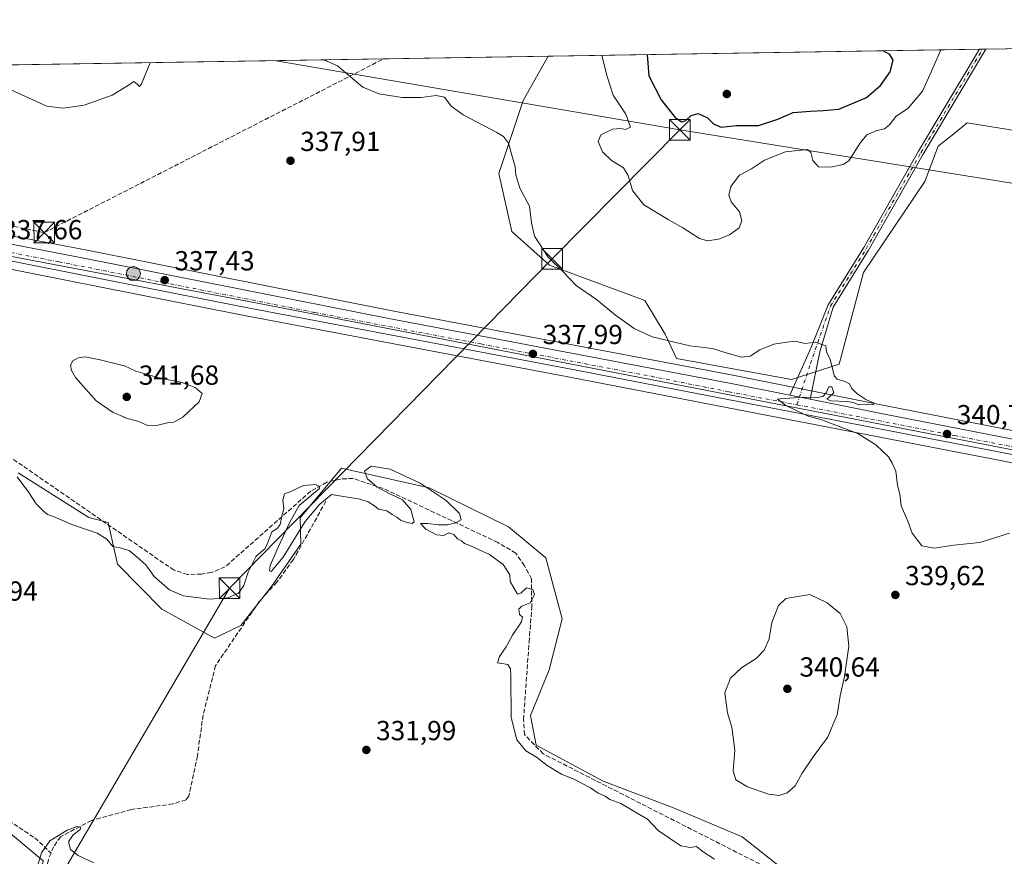
# Model space of a CAD drawing. Units: metres. Extents: x 611562 to 615032, y 4685369 to 4687738.
# Drawn here: x 613980 to 614338, y 4687434 to 4687738 of the extents above; entities that cross this region are included whole.
import ezdxf

# ---------------------------------------------------------------- set-up
doc = ezdxf.new("R2010")
doc.units = ezdxf.units.M
doc.header["$MEASUREMENT"] = 0
doc.linetypes.add('DGN Style 3', pattern=[2.307223458686699, 1.648016756204785, -0.6592067024819142])
doc.linetypes.add('DGN Style 4', pattern=[2.6384748266838614, 1.318413404963828, -0.6592067024819142, 0.001648016756204785, -0.6592067024819142])
for name, color, linetype, lineweight in [('Carretera de calzada única Cxs', 7, 'Continuous', 13), ('Carretera de calzada única eje', 7, 'DGN Style 4', 0), ('Comarca CxS', 21, 'Continuous', 0), ('Comunidad Autónoma CxS', 142, 'Continuous', 0), ('Conducción de hidrocarburos lineal', 6, 'DGN Style 3', 0), ('Corriente artificial lineal', 4, 'DGN Style 3', 13), ('Corriente artificial lineal oculto', 135, 'DGN Style 4', 13), ('Cultivos herbáceos CxS', 92, 'Continuous', 0), ('Curva de nivel maestra', 30, 'Continuous', 30), ('Curva de nivel normal', 30, 'Continuous', 0), ('Entidad de ámbito territorial', 7, 'Continuous', 0), ('Entidad de ámbito territorial CxS', 92, 'Continuous', 0), ('Matorral CxS', 135, 'Continuous', 0), ('Municipio CxS', 4, 'Continuous', 0), ('Núcleo urbano CxS', 7, 'Continuous', 0), ('Pista no pavimentada Cxs', 111, 'Continuous', 0), ('Pista no pavimentada eje', 91, 'DGN Style 4', 0), ('Prado CxS', 92, 'Continuous', 0), ('Provincia CxS', 1, 'Continuous', 0), ('Punto de cota en terreno', 7, 'Continuous', 0), ('Punto kilométrico de carretera', 7, 'Continuous', 0), ('Rótulo de punto de cota en terreno', 7, 'Continuous', 0), ('Suelo desnudo CxS', 253, 'Continuous', 0), ('Tendido', 6, 'Continuous', 0), ('Torre de tendido puntual', 7, 'Continuous', 0)]:
    doc.layers.add(name, color=color, linetype=linetype, lineweight=lineweight)
doc.styles.add('Style-Arial', font='txt')

# ---------------------------------------------------------------- blocks, each defined once
blk = doc.blocks.new('*U7')
at = {"layer": 'Cultivos herbáceos CxS', "color": 92, "linetype": 'Continuous', "lineweight": 0}
for points in [[(614698.2927999999, 4687564.8727, 336.6156999999948), (614645.1051000003, 4687542.565099999, 337.3197999999975), (614632.9168999996, 4687538.6095, 337.1805000000023), (614623.8249000004, 4687537.0319, 337.1239999999962), (614614.7506999997, 4687536.7457, 337.1226000000024), (614599.9395000003, 4687538.506800001, 337.3435000000027), (614529.7987000003, 4687551.9158, 337.6827999999951), (614294.8611000003, 4687597.703400001, 340.3179999999993), (614238.5635000002, 4687608.954800001, 339.8957999999984), (614114.8008000003, 4687632.415300001, 337.2332000000025), (614004.6136999996, 4687654.2247, 338.3573999999935), (613953.6772999996, 4687663.986099999, 338.0265999999974)], [(613674.5376000004, 4687716.65, 335.4802999999956), (614172.1048999997, 4687724.6917, 342.1082000000025), (614163.0182999996, 4687708.693299999, 341.6478000000061), (614154.1869000001, 4687682.185699999, 339.5632000000041), (614158.9414999997, 4687661.115700001, 339.2008999999962), (614172.5273000002, 4687648.878900001, 339.9956999999995), (614207.1716999998, 4687635.9641, 341.7967999999965), (614214.6445000004, 4687623.7301, 340.5323000000063), (614218.7204999998, 4687614.894099999, 339.9428000000044), (614260.4353, 4687607.3705, 339.8798999999999), (614277.8201000001, 4687612.8541, 340.2856999999931), (614286.6514999997, 4687646.1591, 341.125199999995), (614308.9194999998, 4687679.2401, 342.178700000004), (614313.8129000004, 4687692.019099999, 342.6110999999946), (614320.0362999998, 4687697.0463, 342.6958000000013), (614324.3547, 4687700.5349, 342.7831000000006), (614412.6649000002, 4687686.2575, 345.6511000000028)], [(614259.9073000001, 4687427.5667, 335.8267999999953), (614242.5554999998, 4687441.288699999, 336.8224999999948), (614217.6310999999, 4687451.721100001, 336.0448000000033), (614192.0799000004, 4687461.510700001, 336.0442000000039), (614167.7543000003, 4687474.4937, 336.1061999999947), (614165.6897, 4687485.262900001, 335.949099999998), (614172.4323000005, 4687501.8817, 335.3309000000008), (614177.2402999997, 4687520.3761, 335.2021999999997), (614171.1971000005, 4687542.524499999, 335.5470999999961), (614157.6933000004, 4687553.760500001, 335.2835999999952), (614128.9029000001, 4687567.9507, 334.8837000000058), (614100.7489, 4687574.272500001, 334.9867999999988), (614097.0395000001, 4687575.1053, 335.0405000000028), (614082.0610999997, 4687557.093699999, 334.8965000000026), (614082.2011000002, 4687547.566500001, 335.4603999999963), (614071.6312999995, 4687532.164899999, 334.0828000000038), (614060.4064999997, 4687518.022500001, 333.5117999999929), (614050.9461000003, 4687513.434699999, 333.1189000000013), (614031.7364999996, 4687523.9529, 333.4746000000014), (614015.6174999997, 4687540.233700001, 334.1880999999994), (614012.2188999997, 4687555.4309, 335.6646999999939), (614005.2040999997, 4687557.234099999, 335.679999999993), (613979.5613000002, 4687573.3751, 334.9008000000031)], [(613937.7747999998, 4687655.095899999, 337.0746999999974), (613984.0674000002, 4687645.927400001, 338.0316000000021), (614059.8887, 4687630.915100001, 336.9606000000058), (614180.5356000002, 4687607.993799999, 338.2828000000009), (614344.4983000001, 4687576.305199999, 340.3775000000023)]]:
    blk.add_polyline3d(points, dxfattribs=at)
blk = doc.blocks.new('5PATER')
at = {"layer": 'Prado CxS', "linetype": 'Continuous', "lineweight": 0}
h = blk.add_hatch(color=51, dxfattribs=at)
edge = h.paths.add_edge_path()
edge.add_ellipse((0, 0), major_axis=(-0.1095731443231308, -0.1110710700762829), ratio=0.9994222409660322, start_angle=0, end_angle=360)
blk = doc.blocks.new('5HITCA')
at = {"layer": 'Punto kilométrico de carretera', "linetype": 'Continuous', "lineweight": 0}
h = blk.add_hatch(color=1, dxfattribs=at)
edge = h.paths.add_edge_path()
edge.add_arc((0, 0), 0.2558578010358639, 0, 360)
at = {"layer": 'Punto kilométrico de carretera', "color": 7, "linetype": 'Continuous', "lineweight": 0}
blk.add_circle((0, 0), 0.2558578010358639, dxfattribs=at)
blk = doc.blocks.new('5TTEND')
at = {"layer": 'Corriente artificial lineal oculto', "color": 7, "linetype": 'Continuous', "lineweight": 0}
for p, q in [((-0.375, 0.3754), (0.375, -0.3746)), ((0.3720000000000001, 0.3784000000000001), (-0.3720000000000001, -0.3776))]:
    blk.add_line(p, q, dxfattribs=at)
at = {"layer": 'Corriente artificial lineal oculto', "color": 7, "linetype": 'Continuous', "lineweight": 0, "flags": 128}
blk.add_lwpolyline([(-0.375, -0.3746), (0.375, -0.3746), (0.375, 0.3754), (-0.375, 0.3754), (-0.3720000000000001, -0.3776)], dxfattribs=at)

msp = doc.modelspace()

# ---------------------------------------------------------------- linework, layer by layer
at = {"layer": 'Carretera de calzada única Cxs', "color": 7, "linetype": 'Continuous', "lineweight": 13, "extrusion": (-0.01295834776252388, 0.002589836788377721, 0.9999126831722235), "elevation": 4520.166736064342, "flags": 128}
msp.add_lwpolyline([(614220.1078975587, 4687604.170609552), (614212.7540307826, 4687605.64021448)], dxfattribs=at)
at = {"layer": 'Carretera de calzada única Cxs', "color": 7, "linetype": 'Continuous', "lineweight": 13}
for points in [[(614554.5648999996, 4687538.3191, 337.3472000000039), (614547.0201000003, 4687539.7301, 337.3463999999949), (614495.2001, 4687549.970100001, 337.7102000000014), (614345.0701000001, 4687579.2501, 340.3938000000053), (614181.1001000004, 4687610.940099999, 338.4002000000037), (614060.4600999998, 4687633.860099999, 337.0976999999984), (613984.6501000002, 4687648.870100001, 338.1282000000065), (613938.3501000004, 4687658.040100001, 337.3132000000041), (613832.5100999996, 4687678.450099999, 336.4670999999944), (613772.8400999998, 4687690.1601, 336.7709999999934), (613713.6501000002, 4687701.130100001, 335.9358000000066), (613670.2500999998, 4687706.2301, 335.1192000000011), (613646.6101000002, 4687708.550100001, 334.506899999993), (613642.6001000004, 4687708.940099999, 334.4076999999961), (613630.3479000004, 4687710.222100001, 334.1156000000047)], [(613803.4301000005, 4687690.0001, 336.7173999999941), (613953.1101000002, 4687661.040100001, 337.8269), (614004.0401, 4687651.280099999, 338.198000000004), (614114.2301000003, 4687629.470100001, 337.290599999993), (614237.9901000002, 4687606.0101, 339.7370999999985), (614259.9253000002, 4687601.6262, 339.8669999999984)], [(614267.2785, 4687600.1566, 339.9661000000052), (614294.2801000001, 4687594.7601, 340.3972000000067), (614529.2301000003, 4687548.970100001, 337.5911000000052), (614599.4801000003, 4687535.540100001, 337.2497000000003), (614614.6201, 4687533.7401, 337.0592000000034), (614624.1300999997, 4687534.040100001, 337.0019999999931), (614633.6401000004, 4687535.690099999, 336.9878999999929), (614646.1501000002, 4687539.7501, 337.0053999999946), (614699.5100999996, 4687562.130100001, 336.5969000000041), (614735.2600999996, 4687578.890100001, 336.7191000000021), (614749.5500999996, 4687587.940099999, 336.6437000000006), (614756.8101000005, 4687593.950099999, 336.5776000000042), (614766.7001, 4687604.020099999, 336.4363000000012), (614778.0800999999, 4687617.840100001, 336.1738999999943), (614802.6901000004, 4687656.170100001, 335.2967000000062), (614818.1300999997, 4687675.8101, 334.9897999999957), (614826.5701000001, 4687684.4301, 334.8098999999929), (614828.0401, 4687685.610099999, 334.7225000000035)], [(613953.1101000002, 4687661.040100001, 337.8269), (614004.0401, 4687651.280099999, 338.198000000004), (614114.2301000003, 4687629.470100001, 337.290599999993), (614237.9901000002, 4687606.0101, 339.7370999999985), (614259.9253000002, 4687601.6262, 339.8669999999984), (614267.2785, 4687600.156500001, 339.9661000000052), (614294.2801000001, 4687594.7601, 340.3972000000067), (614529.2301000003, 4687548.970100001, 337.5911000000052), (614599.4801000003, 4687535.540100001, 337.2497000000003), (614614.6201, 4687533.7401, 337.0592000000034), (614624.1300999997, 4687534.040100001, 337.0019999999931), (614633.6401000004, 4687535.690099999, 336.9878999999929), (614646.1501000002, 4687539.7501, 337.0053999999946), (614699.5100999996, 4687562.130100001, 336.5969000000041)], [(614697.3800999997, 4687554.620100001, 336.4198000000033), (614644.7701000003, 4687532.540100001, 336.9100000000035), (614630.0000999998, 4687528.5801, 336.9331999999995), (614617.6201, 4687527.5801, 336.9519), (614606.7401000002, 4687528.4801, 336.9024000000064), (614599.9801000003, 4687529.380100001, 336.9119000000064), (614567.9101, 4687535.8301, 337.232999999993), (614558.0261000004, 4687537.678900001, 337.3558000000049), (614554.5648999996, 4687538.3191, 337.3472000000039), (614547.0201000003, 4687539.7301, 337.3463999999949), (614495.2001, 4687549.970100001, 337.7102000000014), (614345.0701000001, 4687579.2501, 340.3938000000053), (614181.1001000004, 4687610.940099999, 338.4002000000037), (614060.4600999998, 4687633.860099999, 337.0976999999984), (613984.6501000002, 4687648.870100001, 338.1282000000065), (613938.3501000004, 4687658.040100001, 337.3132000000041)]]:
    msp.add_polyline3d(points, dxfattribs=at)
at = {"layer": 'Carretera de calzada única eje', "color": 7, "linetype": 'DGN Style 4', "lineweight": 0}
for points in [[(613801.5000999998, 4687687.4801, 336.6374000000069), (613817.9700999996, 4687684.220100001, 336.6416999999929), (613836.7001, 4687680.600099999, 336.5173999999971), (613864.7500999998, 4687675.170100001, 336.5476000000053), (613917.6700999998, 4687664.970100001, 337.1526000000013), (613945.7301000003, 4687659.540100001, 337.5840999999928), (613968.8800999997, 4687654.960100001, 337.9649999999965), (613994.3400999998, 4687650.0701, 338.1972999999998), (614032.2500999998, 4687642.5701, 337.6915000000009), (614087.3400999998, 4687631.6601, 337.054099999994), (614147.6601, 4687620.210100001, 337.8341999999975), (614209.5401, 4687608.470100001, 339.1272999999928), (614237.6901000004, 4687602.850099999, 339.6255999999994), (614262.4676000001, 4687598.144900001, 339.9094000000041)], [(614262.4676000001, 4687598.144900001, 339.9094000000041), (614319.6700999998, 4687587.0001, 340.6652999999933), (614378.4101, 4687575.5601, 339.883600000001), (614453.4801000003, 4687560.920100001, 338.4758000000002), (614512.2200999996, 4687549.470100001, 337.6674999999959), (614538.1300999997, 4687544.350099999, 337.4762999999948), (614548.5701000001, 4687542.4001, 337.4231), (614557.0849000001, 4687540.771299999, 337.3796000000002)]]:
    msp.add_polyline3d(points, dxfattribs=at)
at = {"layer": 'Comarca CxS', "color": 21, "linetype": 'Continuous', "lineweight": 0, "flags": 128}
msp.add_lwpolyline([(614011.1010917962, 4685408.288615015), (611598.3800008303, 4685369.29998314), (611561.5600008301, 4687682.499983113), (612778.9327400859, 4687702.175181229), (613673.3610790484, 4687716.630946665), (614786.5653435399, 4687734.622572187), (614994.3000008564, 4687737.979983115), (615032.2500008575, 4685424.789983141)], close=True, dxfattribs=at)
at = {"layer": 'Comunidad Autónoma CxS', "color": 142, "linetype": 'Continuous', "lineweight": 0, "flags": 128}
msp.add_lwpolyline([(614011.1010917962, 4685408.288615015), (611598.3800008303, 4685369.29998314), (611561.5600008301, 4687682.499983113), (612778.9327400859, 4687702.175181229), (613673.3610790484, 4687716.630946665), (614786.5653435399, 4687734.622572187), (614994.3000008564, 4687737.979983115), (615032.2500008575, 4685424.789983141)], close=True, dxfattribs=at)
at = {"layer": 'Conducción de hidrocarburos lineal', "color": 6, "linetype": 'DGN Style 3', "lineweight": 0, "extrusion": (-0.01629518658832604, -0.008339106515567006, 0.9998324490616284), "elevation": -48757.3613364659, "flags": 128}
msp.add_lwpolyline([(-3893258.793376678, 2681660.654225085), (-3893258.793376677, 2681799.102575602)], dxfattribs=at)
at = {"layer": 'Conducción de hidrocarburos lineal', "color": 6, "linetype": 'DGN Style 3', "lineweight": 0, "extrusion": (0.04643769795193414, 0.2681553566172963, 0.962255810544356), "elevation": 1285859.427567366, "flags": 128}
msp.add_lwpolyline([(195170.3080442589, -4545307.301854822), (195091.6021528568, -4545302.319245618), (195078.4038698332, -4545302.890392692), (194893.9299573174, -4545297.24477415)], dxfattribs=at)
at = {"layer": 'Corriente artificial lineal', "color": 4, "linetype": 'DGN Style 3', "lineweight": 13}
for points in [[(614266.3399999999, 4687425.205, 336.0034000000014), (614259.8700000001, 4687426.76, 335.7415000000037), (614250.9600000001, 4687430.380000001, 336.0501999999979), (614170.29, 4687471.34, 336.1175999999978), (614163.5499999998, 4687478.359999999, 335.4974999999977), (614163.1600000003, 4687483.82, 335.575800000006), (614165.1399999997, 4687511.980000001, 335.229800000001), (614166.1500000004, 4687524.300000001, 334.9836000000068), (614166.0199999996, 4687534.869999999, 335.3928000000014), (614163.5199999996, 4687539.710000001, 335.4958999999944), (614160.3300000001, 4687544.220000001, 335.4085999999952), (614153.8600000005, 4687548.119999999, 335.1796000000031), (614112.2100000001, 4687567.75, 334.8907999999938), (614101.2100000001, 4687571.41, 335.0500000000029), (614096.5899999999, 4687571.17, 335.0791999999929), (614091.7000000002, 4687570, 335.0409999999974), (614085.8399999999, 4687566.76, 335.0200000000041), (614054.75, 4687539.27, 336.4927000000025), (614049.6699999999, 4687537.189999999, 336.6258999999991), (614046.2199999997, 4687536.67, 336.537599999996), (614041.0999999996, 4687536.52, 336.2474999999977), (614036.1799999997, 4687538.050000001, 335.9112000000023), (613921.4800000006, 4687617.17, 335.2881999999955)], [(613899.0384000001, 4687573.535900001, 334.2639999999956), (613920.5992999999, 4687488.897800001, 332.7630999999965), (613923.7744000005, 4687481.489399999, 332.6494999999995), (613930.3360000001, 4687477.891100001, 332.1689999999944), (613951.0794000002, 4687469.8477, 331.0366000000067), (613964.6261, 4687454.819399999, 330.8831000000064), (613985.5811000001, 4687440.849300001, 330.7606999999989), (613991.5050999997, 4687435.3201, 329.8368999999948)], [(614091.3701, 4687563.140100001, 335.3500000000058), (614079.5301000001, 4687541.890100001, 335.1233000000066), (614073.5000999998, 4687533.700099999, 334.2581000000064), (614067.1501000002, 4687526.700099999, 333.7453999999998), (614051.2801000001, 4687503.420100001, 332.1686999999947), (614046.7701000003, 4687485.4801, 331.2899999999936), (614044.6801000005, 4687470.620100001, 330.8598999999958), (614041.5701000001, 4687456.040100001, 330.8117999999959), (614040.5401, 4687454.720100001, 330.7462999999989), (614035.7701000003, 4687453.200099999, 330.661500000002), (614020.6601, 4687451.170100001, 330.5923000000039), (614006.2100999998, 4687447.170100001, 330.5519000000059), (613994.9600999998, 4687441.280099999, 330.6291999999958), (613992.4501, 4687437.640100001, 330.0626000000047), (613991.5050999997, 4687435.3201, 329.8368999999948)], [(613991.5050999997, 4687435.3201, 329.8368999999948), (613990.5601000005, 4687433.0001, 329.6968999999954), (613986.2500999998, 4687408.8101, 329.2148000000016), (613972.2901, 4687373.670100001, 328.5923000000039), (613966.0701000001, 4687355.920100001, 328.2609999999986), (613964.5301000001, 4687346.300100001, 327.5437999999995), (613964.9901000002, 4687327.1601, 327.8307999999961), (613964.3901000004, 4687322.200099999, 327.7201000000059)]]:
    msp.add_polyline3d(points, dxfattribs=at)
at = {"layer": 'Cultivos herbáceos CxS', "color": 92, "linetype": 'Continuous', "lineweight": 0, "extrusion": (-0.01213825436322239, -0.0001961765551111744, 0.9999263094327367), "elevation": -8032.515922313077, "flags": 128}
msp.add_lwpolyline([(613763.2283138852, 4687717.262412662), (614131.010523041, 4687723.206012777)], dxfattribs=at)
at = {"layer": 'Cultivos herbáceos CxS', "color": 92, "linetype": 'Continuous', "lineweight": 0}
for points in [[(614172.1050000006, 4687724.6918, 342.1082000000025), (614163.0182999996, 4687708.693299999, 341.6478000000061), (614154.1869000001, 4687682.185699999, 339.5632000000041), (614158.9414999997, 4687661.115700001, 339.2008999999962), (614172.5273000002, 4687648.878900001, 339.9956999999995), (614207.1716999998, 4687635.9641, 341.7967999999965), (614214.6445000004, 4687623.7301, 340.5323000000063), (614218.7204999998, 4687614.894099999, 339.9428000000044), (614260.4353, 4687607.3705, 339.8798999999999), (614277.8201000001, 4687612.8541, 340.2856999999931), (614286.6514999997, 4687646.1591, 341.125199999995), (614308.9194999998, 4687679.2401, 342.178700000004), (614313.8129000004, 4687692.019099999, 342.6110999999946), (614320.0362999998, 4687697.0463, 342.6958000000013), (614324.3547, 4687700.5349, 342.7831000000006), (614412.6649000002, 4687686.2575, 345.6511000000028)], [(613953.6772999996, 4687663.986099999, 338.0265999999974), (614004.6136999996, 4687654.2247, 338.3573999999935), (614114.8008000003, 4687632.415300001, 337.2332000000025), (614238.5635000002, 4687608.954800001, 339.8957999999984), (614294.8611000003, 4687597.703400001, 340.3179999999993), (614529.7987000003, 4687551.9158, 337.6827999999951), (614599.9395000003, 4687538.506800001, 337.3435000000027), (614614.7506999997, 4687536.7457, 337.1226000000024), (614623.8249000004, 4687537.0319, 337.1239999999962), (614632.9168999996, 4687538.6095, 337.1805000000023), (614645.1051000003, 4687542.565099999, 337.3197999999975), (614698.2927999999, 4687564.8727, 336.6156999999948)], [(613937.7747999998, 4687655.095899999, 337.0746999999974), (613984.0674000002, 4687645.927400001, 338.0316000000021), (614059.8887, 4687630.915100001, 336.9606000000058), (614180.5356000002, 4687607.993799999, 338.2828000000009), (614344.4983000001, 4687576.305199999, 340.3775000000023)], [(613979.5613000002, 4687573.3751, 334.9008000000031), (614005.2040999997, 4687557.234099999, 335.679999999993), (614012.2188999997, 4687555.4309, 335.6646999999939), (614015.6174999997, 4687540.233700001, 334.1880999999994), (614031.7364999996, 4687523.9529, 333.4746000000014), (614050.9461000003, 4687513.434699999, 333.1189000000013), (614060.4064999997, 4687518.022500001, 333.5117999999929), (614071.6312999995, 4687532.164899999, 334.0828000000038), (614082.2011000002, 4687547.566500001, 335.4603999999963), (614082.0610999997, 4687557.093699999, 334.8965000000026), (614097.0395000001, 4687575.1053, 335.0405000000028), (614100.7489, 4687574.272500001, 334.9867999999988), (614128.9029000001, 4687567.9507, 334.8837000000058), (614157.6933000004, 4687553.760500001, 335.2835999999952), (614171.1971000005, 4687542.524499999, 335.5470999999961), (614177.2402999997, 4687520.3761, 335.2021999999997), (614172.4323000005, 4687501.8817, 335.3309000000008), (614165.6897, 4687485.262900001, 335.949099999998), (614167.7543000003, 4687474.4937, 336.1061999999947), (614192.0799000004, 4687461.510700001, 336.0442000000039), (614217.6310999999, 4687451.721100001, 336.0448000000033), (614242.5554999998, 4687441.288699999, 336.8224999999948), (614259.9073000001, 4687427.5667, 335.8267999999953)], [(613979.5613000002, 4687573.3751, 334.9008000000031), (614005.2040999997, 4687557.234099999, 335.679999999993), (614012.2188999997, 4687555.4309, 335.6646999999939), (614015.6174999997, 4687540.233700001, 334.1880999999994), (614031.7364999996, 4687523.9529, 333.4746000000014), (614050.9461000003, 4687513.434699999, 333.1189000000013), (614060.4064999997, 4687518.022500001, 333.5117999999929), (614071.6312999995, 4687532.164899999, 334.0828000000038), (614082.2011000002, 4687547.566500001, 335.4603999999963), (614082.0610999997, 4687557.093699999, 334.8965000000026), (614097.0395000001, 4687575.1053, 335.0405000000028), (614100.7489, 4687574.272500001, 334.9867999999988), (614128.9029000001, 4687567.9507, 334.8837000000058), (614157.6933000004, 4687553.760500001, 335.2835999999952), (614171.1971000005, 4687542.524499999, 335.5470999999961), (614177.2402999997, 4687520.3761, 335.2021999999997), (614172.4323000005, 4687501.8817, 335.3309000000008), (614165.6897, 4687485.262900001, 335.949099999998), (614167.7543000003, 4687474.4937, 336.1061999999947), (614192.0799000004, 4687461.510700001, 336.0442000000039), (614217.6310999999, 4687451.721100001, 336.0448000000033), (614242.5554999998, 4687441.288699999, 336.8224999999948), (614259.9073000001, 4687427.5667, 335.8267999999953)], [(613979.5613000002, 4687573.3751, 334.9008000000031), (614005.2040999997, 4687557.234099999, 335.679999999993), (614012.2188999997, 4687555.4309, 335.6646999999939), (614015.6174999997, 4687540.233700001, 334.1880999999994), (614031.7364999996, 4687523.9529, 333.4746000000014), (614050.9461000003, 4687513.434699999, 333.1189000000013), (614060.4064999997, 4687518.022500001, 333.5117999999929), (614071.6312999995, 4687532.164899999, 334.0828000000038), (614082.2011000002, 4687547.566500001, 335.4603999999963), (614082.0610999997, 4687557.093699999, 334.8965000000026), (614097.0395000001, 4687575.1053, 335.0405000000028), (614100.7489, 4687574.272500001, 334.9867999999988), (614128.9029000001, 4687567.9507, 334.8837000000058), (614157.6933000004, 4687553.760500001, 335.2835999999952), (614171.1971000005, 4687542.524499999, 335.5470999999961), (614177.2402999997, 4687520.3761, 335.2021999999997), (614172.4323000005, 4687501.8817, 335.3309000000008), (614165.6897, 4687485.262900001, 335.949099999998), (614167.7543000003, 4687474.4937, 336.1061999999947), (614192.0799000004, 4687461.510700001, 336.0442000000039), (614217.6310999999, 4687451.721100001, 336.0448000000033), (614242.5554999998, 4687441.288699999, 336.8224999999948), (614259.9073000001, 4687427.5667, 335.8267999999953)], [(613926.9879000002, 4687477.3015, 332.715200000006), (613955.8249000004, 4687459.9363, 331.1172999999981), (613988.6224999996, 4687432.465100001, 330.0298000000039), (613973.0380999995, 4687369.338300001, 328.6353999999992), (613976.3261000002, 4687361.764900001, 328.4205999999977), (613982.1162999999, 4687356.7665, 328.6218999999983), (614032.4782999996, 4687344.168099999, 328.5430999999954)], [(613973.0380999995, 4687369.338300001, 328.6353999999992), (613988.6224999996, 4687432.465100001, 330.0298000000039), (613955.8249000004, 4687459.9363, 331.1172999999981)]]:
    msp.add_polyline3d(points, dxfattribs=at)
at = {"layer": 'Curva de nivel maestra', "color": 30, "linetype": 'Continuous', "lineweight": 30, "elevation": 350, "flags": 128}
msp.add_lwpolyline([(614208.0903000003, 4687725.273200001), (614208.6600000003, 4687717.630100001), (614213.1399999997, 4687708.860099999), (614218.1799999997, 4687702.450099999), (614220.6500000004, 4687700.890100001), (614222.1200000001, 4687701.380100001), (614224.0800000001, 4687703.2401), (614226.6200000001, 4687703.940099999), (614229.9199999999, 4687702.3201), (614232.1299999999, 4687700.1501), (614234.9500000002, 4687699.0101), (614240.5300000003, 4687699.5801), (614248.4600000001, 4687699.520099999), (614255.5700000003, 4687701.9001), (614261.1200000001, 4687704.280099999), (614267.4500000002, 4687704.8101), (614272.0599999996, 4687705.0601), (614277.7400000002, 4687705.5001), (614287.7800000003, 4687709.770099999), (614292.8200000003, 4687714.100099999), (614296.2999999998, 4687719.050100001), (614297.4000000004, 4687723.3301), (614296.2300000006, 4687725.3201), (614293.8296999997, 4687726.659)], dxfattribs=at)
at = {"layer": 'Curva de nivel normal', "color": 30, "linetype": 'Continuous', "lineweight": 0, "flags": 128}
for points, elevation in [([(614191.6052999999, 4687725.006800001), (614193.5499999998, 4687717.380100001), (614195.75, 4687710.540100001), (614200.3399999999, 4687703.6601), (614201.9600000001, 4687698.920100001), (614200.2199999997, 4687698.050100001), (614198.3799999999, 4687698.520099999), (614195.5199999996, 4687698.2301), (614191.29, 4687696.200099999), (614190.2699999996, 4687693.720100001), (614191.8799999999, 4687690.0001), (614195.0999999996, 4687686.8301), (614199.4299999997, 4687684.220100001), (614201.1399999997, 4687681.4101), (614202.6799999997, 4687675.960100001), (614206.9000000004, 4687670.720100001), (614215.6900000004, 4687665.440099999), (614221.0499999998, 4687662.4101), (614227.04, 4687658.530099999), (614229.9600000001, 4687657.6501), (614233.9199999999, 4687658.2401), (614238.0199999996, 4687659.840100001), (614241.4699999997, 4687662.450099999), (614242.5099999999, 4687664.9801), (614241.5899999999, 4687668.220100001), (614238.5899999999, 4687671.780099999), (614237.7000000002, 4687674.270099999), (614238.5099999999, 4687677.420100001), (614241.6100000005, 4687681.5001), (614245.9199999999, 4687683.860099999), (614250.6900000004, 4687686.9301), (614258.3499999996, 4687689.940099999), (614266.3300000001, 4687690.840100001), (614267.5, 4687689.800100001), (614268.2999999998, 4687686.8201), (614270.3499999996, 4687684.5601), (614274.75, 4687684.4301), (614279.2100000001, 4687685.4301), (614281.3600000005, 4687686.770099999), (614285.5700000003, 4687693.340100001), (614287.8799999999, 4687696.200099999), (614291.4900000002, 4687697.780099999), (614294.2800000003, 4687698.340100001), (614296.0899999999, 4687699.850099999), (614298.3399999999, 4687702.780099999), (614302.8200000003, 4687705.800100001), (614308.0800000001, 4687712.0701), (614311.3200000003, 4687719.290100001), (614314.6842999998, 4687726.995999999)], 344.9999999999999), ([(613959.9332999998, 4687721.262499999), (613960.0499999998, 4687721.190099999), (613966.3099999996, 4687717.200099999), (613974, 4687713.840100001), (613989.9199999999, 4687706.540100001), (613995.9199999999, 4687705.880100001), (614003.5, 4687706.9101), (614013.7699999996, 4687710.5801), (614018.0999999996, 4687713.273700001), (614020.2000000002, 4687714.5801), (614021.6200000001, 4687715.4801), (614022.75, 4687714.620100001), (614023.6399999997, 4687713.710100001), (614024.4000000004, 4687714.6501), (614027.5676999995, 4687722.355599999)], 340), ([(614090.6339999996, 4687723.3749), (614095.54, 4687721.280099999), (614101.8700000001, 4687715.9001), (614104.79, 4687713.460100001), (614110.5999999996, 4687711.0101), (614119.0300000003, 4687709.6801), (614125.9199999999, 4687709.720100001), (614131.4299999997, 4687710.5001), (614134.4500000002, 4687709.8101), (614136.8300000001, 4687706.610099999), (614141.25, 4687703.470100001), (614153.4199999999, 4687697.040100001), (614155.8499999996, 4687695.540100001), (614157.7400000002, 4687693.120100001), (614159.1200000001, 4687687.880100001), (614160.1500000004, 4687684.550100001), (614160.3499999996, 4687681.690099999), (614161.8099999996, 4687676.840100001), (614165.3499999996, 4687670.290100001), (614166.0800000001, 4687664.2601), (614167.1799999997, 4687659.360099999), (614172.1100000005, 4687651.780099999), (614177.7000000002, 4687646.340100001), (614182.3200000003, 4687641.420100001), (614189.6399999997, 4687636.360099999), (614196.5099999999, 4687630.6801), (614203.3700000001, 4687625.850099999), (614209.9199999999, 4687622.800100001), (614223.5300000003, 4687619.550100001), (614231.8300000001, 4687618.600099999), (614237.1200000001, 4687616.890100001), (614242.2699999996, 4687615.370100001), (614245.4199999999, 4687615.7501), (614249.0199999996, 4687618.050100001), (614254.0300000003, 4687620.120100001), (614258, 4687620.790100001), (614261.6600000003, 4687621.1801), (614265.4500000002, 4687620.440099999), (614269.1399999997, 4687620.9001), (614272.9100000003, 4687619.600099999), (614273.1500000004, 4687617.2601), (614274.4600000001, 4687614.9901), (614275.5300000003, 4687610.9001), (614276.0300000003, 4687608.640100001), (614277.0999999996, 4687607.380100001), (614279.8399999999, 4687606.620100001), (614281.5999999996, 4687605.710100001), (614282.2999999998, 4687604.130100001), (614284.2800000003, 4687602.2601), (614287.5199999996, 4687600.020099999), (614290.2000000002, 4687598.8101), (614290.5099999999, 4687598.350099999), (614289.7800000003, 4687598.1801), (614285.0099999999, 4687598.110099999), (614283.0199999996, 4687598.960100001), (614280.7400000002, 4687599.360099999), (614274.7699999996, 4687599.5701), (614273.2999999998, 4687600.1601), (614274.29, 4687601.0601), (614275.9100000003, 4687602.450099999), (614275.1399999997, 4687604.6601), (614274.0300000003, 4687604.670100001), (614273.0599999996, 4687602.440099999), (614271.9199999999, 4687601.110099999), (614269.9600000001, 4687600.7301), (614264.75, 4687600.9101), (614256.3499999996, 4687600.300100001), (614255.3700000001, 4687600.1601), (614255.9199999999, 4687599.790100001), (614258.4100000003, 4687597.9301), (614263.7999999998, 4687595.340100001), (614266.5800000001, 4687594.030099999), (614271.5099999999, 4687592.620100001), (614278.7599999999, 4687589.870100001), (614284.5999999996, 4687587.720100001), (614291.1299999999, 4687583.5801), (614295.75, 4687579.200099999), (614297.0999999996, 4687576.880100001), (614298.3799999999, 4687574.0001), (614299.0599999996, 4687568.890100001), (614299.8700000001, 4687565.7301), (614300.3499999996, 4687561.4301), (614302.7800000003, 4687555.890100001), (614304.3700000001, 4687551.4801), (614307.79, 4687546.9001), (614312.3200000003, 4687546.100099999), (614319.4600000001, 4687547.100099999), (614328.8799999999, 4687548.0801), (614339.6799999997, 4687551.530099999)], 340), ([(614003.9600000001, 4687615.540100001), (614001.3600000005, 4687615.2401), (613999.4400000004, 4687614.0601), (613998.5899999999, 4687612.470100001), (613998.8799999999, 4687610.630100001), (614000.3399999999, 4687608.0801), (614007.8600000005, 4687599.610099999), (614014.04, 4687595.3301), (614018.0999999996, 4687593.578400001), (614018.4900000002, 4687593.4101), (614023.4000000004, 4687592.030099999), (614026.5599999996, 4687590.640100001), (614030.3300000001, 4687590.700099999), (614033.7699999996, 4687591.590100001), (614036.0999999996, 4687591.860099999), (614039.3799999999, 4687593.630100001), (614045.3099999996, 4687599.1801), (614046.3799999999, 4687602.1801), (614043.8099999996, 4687604.440099999), (614038.75, 4687606.3201), (614031.6600000003, 4687607.700099999), (614022.29, 4687610.300100001), (614018.1399999997, 4687612.220100001), (614018.0999999996, 4687612.2304), (614009.2999999998, 4687614.4901), (614003.9600000001, 4687615.540100001)], 340), ([(614232.5599999996, 4687433.120100001), (614228.0899999999, 4687436.0001), (614225.9600000001, 4687437.6801), (614223.6600000003, 4687437.4101), (614220.3399999999, 4687437.950099999), (614212.04, 4687443.4901), (614208.2400000002, 4687447.6801), (614204.4199999999, 4687449.860099999), (614198.54, 4687453.4001), (614194.5499999998, 4687454.800100001), (614192.79, 4687456.020099999), (614190.2999999998, 4687457.120100001), (614187.4600000001, 4687459.040100001), (614181.3799999999, 4687462.1601), (614176.9100000003, 4687464.020099999), (614171.7100000001, 4687467.200099999), (614167.8700000001, 4687470.140100001), (614164.04, 4687472.4301), (614160.7599999999, 4687476.440099999), (614158.6900000004, 4687484.5801), (614158.5199999996, 4687499.600099999), (614158.4100000003, 4687502.290100001), (614157.4699999997, 4687503.8101), (614153.6399999997, 4687504.4301), (614154.4400000004, 4687506.7501), (614156.8300000001, 4687510.200099999), (614159.1100000005, 4687514.460100001), (614162.3499999996, 4687519.300100001), (614162.79, 4687521.050100001), (614161.7400000002, 4687521.970100001), (614161.4600000001, 4687523.860099999), (614162.5700000003, 4687524.9801), (614165.5999999996, 4687526.2301), (614167.1399999997, 4687529.1801), (614166.5199999996, 4687531.0001), (614164.1699999999, 4687531.620100001), (614162.1799999997, 4687529.780099999), (614161.0099999999, 4687529.3201), (614158.29, 4687534.020099999), (614158.2000000002, 4687536.440099999), (614155.7000000002, 4687540.170100001), (614150.7400000002, 4687543.790100001), (614147.0199999996, 4687545.450099999), (614143.6699999999, 4687547.090100001), (614141.7199999997, 4687547.8101), (614140.5999999996, 4687548.700099999), (614139.2000000002, 4687549.460100001), (614137.8799999999, 4687550.970100001), (614136.0300000003, 4687551.6801), (614134.0300000003, 4687550.6801), (614131.5899999999, 4687550.920100001), (614127.6699999999, 4687552.960100001), (614125.7300000006, 4687555.0701), (614128.3799999999, 4687555.030099999), (614132.1799999997, 4687554.550100001), (614135.5800000001, 4687554.5701), (614138.54, 4687555.300100001), (614140.5199999996, 4687556.390100001), (614139.8399999999, 4687558.640100001), (614135.0099999999, 4687563.420100001), (614125.5499999998, 4687569.720100001), (614114.6500000004, 4687574.770099999), (614107.75, 4687575.880100001), (614105.4299999997, 4687574.0001), (614106.4600000001, 4687571.2501), (614110.0300000003, 4687568.170100001), (614114.8700000001, 4687565.690099999), (614119.2199999997, 4687563.640100001), (614122.1500000004, 4687560.0601), (614123.4100000003, 4687555.670100001), (614122.7100000001, 4687555.0701), (614120.8799999999, 4687555.340100001), (614118.4199999999, 4687556.1801), (614117.0899999999, 4687557.300100001), (614115.4100000003, 4687558.300100001), (614113.5499999998, 4687559.610099999), (614110.5, 4687560.220100001), (614109, 4687561.420100001), (614106.7599999999, 4687562.840100001), (614103.7400000002, 4687563.890100001), (614093.4199999999, 4687565.520099999), (614089.04, 4687561.940099999), (614083.8300000001, 4687555.790100001), (614075.8899999997, 4687542.840100001), (614071.4900000002, 4687537.590100001), (614070.8399999999, 4687537.840100001), (614071.0999999996, 4687539.790100001), (614074.0800000001, 4687546.720100001), (614078.25, 4687555.550100001), (614081.6699999999, 4687561.610099999), (614089.04, 4687567.700099999), (614089.0800000001, 4687568.4101), (614087.5999999996, 4687569.140100001), (614083.25, 4687568.870100001), (614078.5800000001, 4687566.700099999), (614076.2800000003, 4687565.8201), (614075.7599999999, 4687563.5001), (614076.0199999996, 4687560.370100001), (614075.3399999999, 4687557.790100001), (614074.7400000002, 4687554.640100001), (614073.7000000002, 4687553.190099999), (614071.7000000002, 4687551.970100001), (614070.9600000001, 4687550.120100001), (614070.2100000001, 4687548.0701), (614069.3300000001, 4687545.9101), (614066.0300000003, 4687543.200099999), (614063.1100000005, 4687537.3201), (614061.5300000003, 4687532.5101), (614059.6200000001, 4687529.7401), (614055.7000000002, 4687527.9801), (614049.0300000003, 4687527.540100001), (614039.5700000003, 4687528.7401), (614034.4900000002, 4687530.9001), (614028.9100000003, 4687535.800100001), (614025.9199999999, 4687540.0101), (614022.7699999996, 4687542.7601), (614019.8499999996, 4687545.220100001), (614018.0999999996, 4687545.759), (614016.5700000003, 4687546.2301), (614013.9800000006, 4687546.7301), (614011.7999999998, 4687549.390100001), (614008.3200000003, 4687551.520099999), (613999.04, 4687554.600099999), (613992.7000000002, 4687557.440099999), (613990.2199999997, 4687558.280099999), (613988.7999999998, 4687559.550100001), (613986.0499999998, 4687562.110099999), (613983.4100000003, 4687566.3101), (613979.2599999999, 4687571.9901)], 334.9999999999999), ([(614267.1100000005, 4687529.2301), (614258.3899999997, 4687527.8201), (614255.8200000003, 4687525.210100001), (614253.3200000003, 4687519.090100001), (614252.3399999999, 4687513.110099999), (614250.5999999996, 4687509.0101), (614247.6100000005, 4687505.9901), (614242.3899999997, 4687502.640100001), (614238.2800000003, 4687498.9001), (614236.29, 4687493.520099999), (614237.2599999999, 4687486.3201), (614238.8099999996, 4687481.0801), (614239.8899999997, 4687472.7301), (614239.2999999998, 4687465.1801), (614240.3300000001, 4687461.960100001), (614244.54, 4687459.440099999), (614252.0999999996, 4687456.710100001), (614256.04, 4687456.270099999), (614258.9299999997, 4687457.2401), (614261.8300000001, 4687459.7401), (614264.3499999996, 4687464.3301), (614268.3399999999, 4687470.270099999), (614273.6200000001, 4687477.350099999), (614277.0999999996, 4687485.600099999), (614278.1900000004, 4687492.460100001), (614279.7000000002, 4687499.5101), (614281.2800000003, 4687510.5101), (614280.6200000001, 4687517.460100001), (614278.2100000001, 4687522.340100001), (614273.4600000001, 4687526.190099999), (614267.1100000005, 4687529.2301)], 340), ([(614007.0999999996, 4687431.850099999), (614001.3600000005, 4687434.450099999), (613998.5800000001, 4687436.6801), (613997.8499999996, 4687439.380100001), (613999.5899999999, 4687442.0101), (614002.0800000001, 4687443.890100001), (614002.3499999996, 4687444.6801), (614000.8399999999, 4687444.9301), (613997.3399999999, 4687443.670100001), (613991.0800000001, 4687439.780099999), (613988.0999999996, 4687435.4001), (613986.1299999999, 4687428.960100001)], 330)]:
    msp.add_lwpolyline(points, dxfattribs=dict(at, elevation=elevation))
at = {"layer": 'Entidad de ámbito territorial', "color": 7, "linetype": 'Continuous', "lineweight": 0, "flags": 128}
msp.add_lwpolyline([(613974.0010000013, 4687652.551000002), (614062.7210000001, 4687635.761000001), (614376.9400000009, 4687574.697000001), (614557.8300000018, 4687539.467000003), (614592.9540000005, 4687533.471), (614608.9850000022, 4687531.024000001), (614622.4500000009, 4687530.447000001), (614633.7310000006, 4687531.748000001), (614643.7060000001, 4687535.699000001), (614656.0900000003, 4687539.810000002), (614720.8370000005, 4687567.142999998), (614735.3250000014, 4687575.223999999), (614745.8890000022, 4687582.360999998), (614754.3050000003, 4687588.832000002), (614763.214000001, 4687596.327000001), (614773.3339999998, 4687608.031999998), (614783.8100000009, 4687621.523), (614799.3430000016, 4687645.632), (614813.0400000003, 4687664.887), (614825.1850000002, 4687677.002000002), (614828.6120000003, 4687680.030999999), (614830.2500000012, 4687681.477999998), (614786.9340000007, 4687734.097), (614786.5653435405, 4687734.622572189)], dxfattribs=at)
msp.add_lwpolyline([(613974.0010000013, 4687652.551000002), (614062.7210000001, 4687635.761000001), (614376.9400000009, 4687574.697000001), (614557.8300000018, 4687539.467000003), (614592.9540000005, 4687533.471), (614608.9850000022, 4687531.024000001), (614622.4500000009, 4687530.447000001), (614633.7310000006, 4687531.748000001), (614643.7060000001, 4687535.699000001), (614656.0900000003, 4687539.810000002), (614720.8370000005, 4687567.142999998), (614735.3250000014, 4687575.223999999), (614745.8890000022, 4687582.360999998), (614754.3050000003, 4687588.832000002), (614763.214000001, 4687596.327000001), (614773.3339999998, 4687608.031999998), (614783.8100000009, 4687621.523), (614799.3430000016, 4687645.632), (614813.0400000003, 4687664.887), (614825.1850000002, 4687677.002000002), (614828.6120000003, 4687680.030999999), (614830.2500000012, 4687681.477999998), (614786.9340000007, 4687734.097), (614786.5653435405, 4687734.622572189)], dxfattribs=at)
at = {"layer": 'Entidad de ámbito territorial CxS', "color": 92, "linetype": 'Continuous', "lineweight": 0, "flags": 128}
for points in [[(613673.3610790484, 4687716.630946665), (614786.5653435399, 4687734.622572187)], [(613974.0010000007, 4687652.551000001), (614062.7209999996, 4687635.761), (614376.9400000003, 4687574.697000001), (614557.829999999, 4687539.467000001), (614592.9539999999, 4687533.471000001), (614608.9849999994, 4687531.024), (614622.4500000003, 4687530.447000001), (614633.731, 4687531.748000001), (614643.7059999995, 4687535.699), (614656.0899999997, 4687539.810000001)], [(614656.0899999997, 4687539.810000001), (614643.7059999995, 4687535.699), (614633.731, 4687531.748000001), (614622.4500000003, 4687530.447000001), (614608.9849999994, 4687531.024), (614592.9539999999, 4687533.471000001), (614557.829999999, 4687539.467000001), (614376.9400000003, 4687574.697000001), (614062.7209999996, 4687635.761), (613974.0010000007, 4687652.551000001)]]:
    msp.add_lwpolyline(points, dxfattribs=at)
at = {"layer": 'Matorral CxS', "color": 135, "linetype": 'Continuous', "lineweight": 0}
for points in [[(613926.9879000002, 4687477.3015, 332.715200000006), (613955.8249000004, 4687459.9363, 331.1172999999981), (613988.6224999996, 4687432.465100001, 330.0298000000039), (613973.0380999995, 4687369.338300001, 328.6353999999992), (613976.3261000002, 4687361.764900001, 328.4205999999977), (613982.1162999999, 4687356.7665, 328.6218999999983), (614032.4782999996, 4687344.168099999, 328.5430999999954)], [(613955.8249000004, 4687459.9363, 331.1172999999981), (613988.6224999996, 4687432.465100001, 330.0298000000039), (613973.0380999995, 4687369.338300001, 328.6353999999992)]]:
    msp.add_polyline3d(points, dxfattribs=at)
at = {"layer": 'Municipio CxS', "color": 4, "linetype": 'Continuous', "lineweight": 0, "flags": 128}
msp.add_lwpolyline([(612778.9327400859, 4687702.175181229), (613673.3610790484, 4687716.630946665), (614786.5653435399, 4687734.622572187), (614994.3000008564, 4687737.979983115), (615032.2500008575, 4685424.789983141), (614011.1010917962, 4685408.288615015), (614008.4269999998, 4685435.913000001), (614007.3300000008, 4685447.249), (614003.0190000003, 4685462.015000001), (614001.017, 4685468.876999999), (613987.7430000001, 4685514.350000001), (613959.6499999998, 4685610.587), (613635.7130000005, 4685780.127), (613107.2579999993, 4686085.12)], dxfattribs=at)
at = {"layer": 'Núcleo urbano CxS', "color": 7, "linetype": 'Continuous', "lineweight": 0}
for points in [[(613953.6772999996, 4687663.986099999, 338.0265999999974), (614004.6136999996, 4687654.2247, 338.3573999999935), (614114.8008000003, 4687632.415300001, 337.2332000000025), (614238.5635000002, 4687608.954800001, 339.8957999999984), (614294.8611000003, 4687597.703400001, 340.3179999999993), (614529.7987000003, 4687551.9158, 337.6827999999951), (614599.9395000003, 4687538.506800001, 337.3435000000027), (614614.7506999997, 4687536.7457, 337.1226000000024), (614623.8249000004, 4687537.0319, 337.1239999999962), (614632.9168999996, 4687538.6095, 337.1805000000023), (614645.1051000003, 4687542.565099999, 337.3197999999975), (614698.2927999999, 4687564.8727, 336.6156999999948)], [(613953.6772999996, 4687663.986099999, 338.0265999999974), (614004.6136999996, 4687654.2247, 338.3573999999935), (614114.8008000003, 4687632.415300001, 337.2332000000025), (614238.5635000002, 4687608.954800001, 339.8957999999984), (614294.8611000003, 4687597.703400001, 340.3179999999993), (614529.7987000003, 4687551.9158, 337.6827999999951), (614599.9395000003, 4687538.506800001, 337.3435000000027), (614614.7506999997, 4687536.7457, 337.1226000000024), (614623.8249000004, 4687537.0319, 337.1239999999962), (614632.9168999996, 4687538.6095, 337.1805000000023), (614645.1051000003, 4687542.565099999, 337.3197999999975), (614698.2927999999, 4687564.8727, 336.6156999999948)], [(614344.4983000001, 4687576.305199999, 340.3775000000023), (614180.5356000002, 4687607.993799999, 338.2828000000009), (614059.8887, 4687630.915100001, 336.9606000000058), (613984.0674000002, 4687645.927400001, 338.0316000000021), (613937.7747999998, 4687655.095899999, 337.0746999999974)], [(613937.7747999998, 4687655.095899999, 337.0746999999974), (613984.0674000002, 4687645.927400001, 338.0316000000021), (614059.8887, 4687630.915100001, 336.9606000000058), (614180.5356000002, 4687607.993799999, 338.2828000000009), (614344.4983000001, 4687576.305199999, 340.3775000000023)]]:
    msp.add_polyline3d(points, dxfattribs=at)
at = {"layer": 'Pista no pavimentada Cxs', "color": 111, "linetype": 'Continuous', "lineweight": 0, "extrusion": (0.01712882432202887, 0.0002767647326666153, 0.9998532526219176), "elevation": 12163.59141947227, "flags": 128}
msp.add_lwpolyline([(4677190.489782524, -689875.0719875671), (4677190.489782524, -689877.4244397613)], dxfattribs=at)
at = {"layer": 'Pista no pavimentada Cxs', "color": 111, "linetype": 'Continuous', "lineweight": 0, "extrusion": (-0.01295834776252388, 0.002589836788377721, 0.9999126831722235), "elevation": 4520.166736064342, "flags": 128}
msp.add_lwpolyline([(614220.1078975587, 4687604.170609552), (614212.7540307826, 4687605.64021448)], dxfattribs=at)
at = {"layer": 'Pista no pavimentada Cxs', "color": 111, "linetype": 'Continuous', "lineweight": 0}
msp.add_polyline3d([(614267.2785, 4687600.156500001, 339.9661000000052), (614259.9253000002, 4687601.6262, 339.8669999999984), (614267.5476000002, 4687618.6766, 340.1518999999971), (614273.7664999999, 4687634.408299999, 340.6879000000045), (614286.7682999996, 4687655.296700001, 341.3359999999957), (614306.6401000004, 4687690.1809, 342.594299999997), (614328.7455000002, 4687727.223300001, 343.5151000000042), (614331.0972999996, 4687727.261299999, 343.4747999999963), (614308.3679000001, 4687689.1735, 342.4787999999971), (614288.4867000004, 4687654.2729, 341.3093999999983), (614275.6249000002, 4687633.609099999, 340.6391000000003), (614270.8284, 4687617.4066, 340.1818000000058)], close=True, dxfattribs=at)
for points in [[(614259.9253000002, 4687601.6262, 339.8669999999984), (614267.5476000002, 4687618.6766, 340.1518999999971), (614273.7664999999, 4687634.408299999, 340.6879000000045), (614286.7682999996, 4687655.296700001, 341.3359999999957), (614306.6401000004, 4687690.1809, 342.594299999997), (614328.7455000002, 4687727.223300001, 343.5151000000042)], [(614331.0972999996, 4687727.261299999, 343.4747999999963), (614308.3679000001, 4687689.1735, 342.4787999999971), (614288.4867000004, 4687654.2729, 341.3093999999983), (614275.6249000002, 4687633.609099999, 340.6391000000003), (614270.8284, 4687617.4066, 340.1818000000058), (614267.2785, 4687600.1566, 339.9661000000052)]]:
    msp.add_polyline3d(points, dxfattribs=at)
at = {"layer": 'Pista no pavimentada eje', "color": 91, "linetype": 'DGN Style 4', "lineweight": 0}
msp.add_polyline3d([(614262.4676000001, 4687598.144900001, 339.9094000000041), (614267.3359000003, 4687612.9616, 340.0996000000014), (614274.6957, 4687634.0087, 340.6610999999975), (614287.6275000004, 4687654.7849, 341.2975000000006), (614307.5040999996, 4687689.677100001, 342.5062999999937), (614329.9215000002, 4687727.2423, 343.4952000000048)], dxfattribs=at)
at = {"layer": 'Provincia CxS', "color": 1, "linetype": 'Continuous', "lineweight": 0, "flags": 128}
msp.add_lwpolyline([(614011.1010917962, 4685408.288615015), (611598.3800008303, 4685369.29998314), (611561.5600008301, 4687682.499983113), (612778.9327400859, 4687702.175181229), (613673.3610790484, 4687716.630946665), (614786.5653435399, 4687734.622572187), (614994.3000008564, 4687737.979983115), (615032.2500008575, 4685424.789983141)], close=True, dxfattribs=at)
at = {"layer": 'Suelo desnudo CxS', "color": 253, "linetype": 'Continuous', "lineweight": 0, "extrusion": (0.005486887441568545, 8.868158416222215e-05, 0.9999849429875334), "elevation": 4129.984990157218, "flags": 128}
msp.add_lwpolyline([(614319.9649266832, 4687726.913379522), (614456.3818812518, 4687729.118179531)], dxfattribs=at)
at = {"layer": 'Suelo desnudo CxS', "color": 253, "linetype": 'Continuous', "lineweight": 0, "extrusion": (-0.009717337224058762, -0.0001570499296566426, 0.9999527732311131), "elevation": -6362.232245681937, "flags": 128}
msp.add_lwpolyline([(614146.4313905588, 4687723.750222479), (614303.0794904745, 4687726.28182251)], dxfattribs=at)
at = {"layer": 'Suelo desnudo CxS', "color": 253, "linetype": 'Continuous', "lineweight": 0, "extrusion": (0.05136859819509013, 0.0008300053800129869, 0.9986794171357196), "elevation": 35791.22230962652, "flags": 128}
msp.add_lwpolyline([(4677190.48968751, -689053.3769907963), (4677190.489687509, -689054.5545994156)], dxfattribs=at)
at = {"layer": 'Suelo desnudo CxS', "color": 253, "linetype": 'Continuous', "lineweight": 0, "extrusion": (0.05162264126481471, 0.0008341101669890741, 0.9986663142256644), "elevation": 35966.52618864314, "flags": 128}
msp.add_lwpolyline([(4677190.489677567, -689045.4265834375), (4677190.489677567, -689046.6042075064)], dxfattribs=at)
at = {"layer": 'Suelo desnudo CxS', "color": 253, "linetype": 'Continuous', "lineweight": 0}
for points in [[(614412.6649000002, 4687686.2575, 345.6511000000028), (614324.3547, 4687700.5349, 342.7831000000006), (614320.0362999998, 4687697.0463, 342.6958000000013), (614313.8129000004, 4687692.019099999, 342.6110999999946), (614308.9194999998, 4687679.2401, 342.178700000004), (614286.6514999997, 4687646.1591, 341.125199999995), (614277.8201000001, 4687612.8541, 340.2856999999931), (614260.4353, 4687607.3705, 339.8798999999999), (614218.7204999998, 4687614.894099999, 339.9428000000044), (614214.6445000004, 4687623.7301, 340.5323000000063), (614207.1716999998, 4687635.9641, 341.7967999999965), (614172.5273000002, 4687648.878900001, 339.9956999999995), (614158.9414999997, 4687661.115700001, 339.2008999999962), (614154.1869000001, 4687682.185699999, 339.5632000000041), (614163.0182999996, 4687708.693299999, 341.6478000000061), (614172.1048999997, 4687724.6917, 342.1082000000025), (614467.5122999996, 4687729.466, 342.7608000000037)], [(614172.1050000006, 4687724.6918, 342.1082000000025), (614163.0182999996, 4687708.693299999, 341.6478000000061), (614154.1869000001, 4687682.185699999, 339.5632000000041), (614158.9414999997, 4687661.115700001, 339.2008999999962), (614172.5273000002, 4687648.878900001, 339.9956999999995), (614207.1716999998, 4687635.9641, 341.7967999999965), (614214.6445000004, 4687623.7301, 340.5323000000063), (614218.7204999998, 4687614.894099999, 339.9428000000044), (614260.4353, 4687607.3705, 339.8798999999999), (614277.8201000001, 4687612.8541, 340.2856999999931), (614286.6514999997, 4687646.1591, 341.125199999995), (614308.9194999998, 4687679.2401, 342.178700000004), (614313.8129000004, 4687692.019099999, 342.6110999999946), (614320.0362999998, 4687697.0463, 342.6958000000013), (614324.3547, 4687700.5349, 342.7831000000006), (614412.6649000002, 4687686.2575, 345.6511000000028)]]:
    msp.add_polyline3d(points, dxfattribs=at)
at = {"layer": 'Tendido', "color": 6, "linetype": 'Continuous', "lineweight": 0, "extrusion": (-0.07655167324705618, 0.01311170514554844, 0.9969794002441837), "elevation": 14794.28294911393, "flags": 128}
msp.add_lwpolyline([(-4724107.450973181, -185536.8681194205), (-4724107.450973181, -185387.6839879326)], dxfattribs=at)
at = {"layer": 'Tendido', "color": 6, "linetype": 'Continuous', "lineweight": 0}
for points in [[(614219.9437999995, 4687697.986199999, 351.194399999993), (614173.5667000003, 4687651.136299999, 342.4354000000022), (614056.3742000004, 4687531.562000001, 337.8285000000033), (613993.2708999999, 4687423.876399999, 330.540399999998), (613932.5378999999, 4687320.509600001, 328.8861999999936), (613884.5088999998, 4687238.782400001, 327.5815000000002)], [(614219.9437999995, 4687697.986199999, 351.194399999993), (614393.2800000003, 4687670.189999999, 345.0301999999938), (614541.4800000006, 4687645.279999999, 343.468200000003), (614719.3499999996, 4687615.82, 338.1218999999983), (614866.7800000003, 4687591.890000001, 337.8831999999966)]]:
    msp.add_polyline3d(points, dxfattribs=at)

# ---------------------------------------------------------------- block references
at = {"layer": 'Cultivos herbáceos CxS', "color": 92, "linetype": 'Continuous', "lineweight": 0}
msp.add_blockref('*U7', (0, 0), dxfattribs=at)
at = {"layer": 'Punto de cota en terreno', "color": 7, "linetype": 'Continuous', "lineweight": 0, "xscale": 10, "yscale": 10, "zscale": 10}
for p in [(614237, 4687711, 354.75), (614078.4900000002, 4687686.76, 337.9100000000035), (614032.7999999998, 4687643.41, 337.429999999993), (614166.5599999996, 4687616.630000001, 337.9900000000052), (614019, 4687601, 341.679999999993), (614317, 4687587.52, 340.7799999999988), (614298.2199999997, 4687529.09, 339.6199999999953), (614259, 4687495, 340.6399999999995), (614106.0499999998, 4687472.800000001, 331.9900000000052)]:
    msp.add_blockref('5PATER', p, dxfattribs=at)
at = {"layer": 'Punto kilométrico de carretera', "color": 7, "linetype": 'Continuous', "lineweight": 0, "xscale": 10, "yscale": 10, "zscale": 10}
msp.add_blockref('5HITCA', (614021.4245999996, 4687645.796700001, 337.7783000000054), dxfattribs=at)
at = {"layer": 'Torre de tendido puntual', "color": 7, "linetype": 'Continuous', "lineweight": 0, "xscale": 10, "yscale": 10, "zscale": 10}
for p in [(614219.9437999995, 4687697.986199999, 351.194399999993), (613989.0609999998, 4687660.6634, 338.6633000000002), (614173.5667000003, 4687651.136299999, 342.4354000000022), (614056.3742000004, 4687531.562000001, 337.8285000000033)]:
    msp.add_blockref('5TTEND', p, dxfattribs=at)

# ---------------------------------------------------------------- texts
at = {"layer": 'Rótulo de punto de cota en terreno', "color": 7, "linetype": 'Continuous', "lineweight": 0, "style": 'Style-Arial'}
for s, p in [('337,91', (614082.0177999996, 4687690.287799999)), ('337,66', (613973.7478, 4687658.227800001)), ('337,43', (614036.3278000001, 4687646.937799999)), ('337,99', (614170.0878, 4687620.1578)), ('341,68', (614023.4096999997, 4687605.409700001)), ('340,78', (614320.5278000003, 4687591.047800001)), ('339,62', (614301.7478, 4687532.617799999)), ('331,94', (613957.5177999996, 4687526.9978)), ('340,64', (614263.4096999997, 4687499.409700001)), ('331,99', (614109.5778000001, 4687476.3278))]:
    msp.add_text(s, height=7.000000000000002, dxfattribs=at).set_placement(p)

doc.saveas('drawing.dxf')
